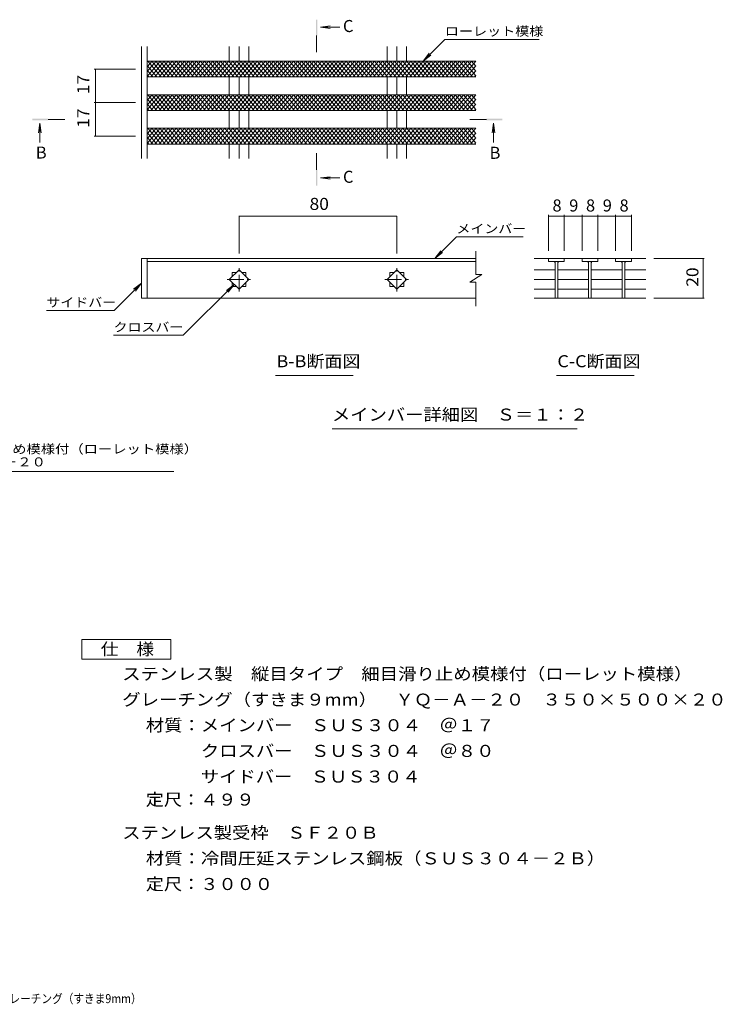
# Model space of a CAD drawing. Units: millimetres. Extents: x -1724 to 1861, y -1376 to 1218.
# Drawn here: x 80 to 1861, y -1327 to 1167 of the extents above; entities that cross this region are included whole.
import ezdxf

# ---------------------------------------------------------------- set-up
doc = ezdxf.new("R2010")
doc.units = ezdxf.units.MM
doc.header["$LTSCALE"] = 10
doc.linetypes.add('JWW_CENTER1', pattern=[6.773333, 4.233333, -0.846667, 0.846667, -0.846667])
for name, color, linetype in [('D-0', 7, 'Continuous'), ('D-2', 7, 'Continuous'), ('D-4', 7, 'Continuous'), ('D-5', 7, 'Continuous'), ('F-5ﾚｲﾔ', 7, 'Continuous')]:
    doc.layers.add(name, color=color, linetype=linetype)
doc.styles.add('ＭＳ ゴシック', font='txt', dxfattribs={"height": 1})

msp = doc.modelspace()

# ---------------------------------------------------------------- linework, layer by layer
at = {"layer": 'D-0', "color": 3, "linetype": 'Continuous', "lineweight": 9}
for p, q in [((388.6, 815.2), (388.6, 1099.1)), ((403.6, 815.2), (403.6, 1099.1)), ((611.3, 1061.9), (611.3, 1099.1)), ((636.1, 1061.9), (636.1, 1099.1)), ((660.8, 1061.9), (660.8, 1099.1)), ((1011.3, 1061.9), (1011.3, 1099.1)), ((1036.1, 1061.9), (1036.1, 1099.1)), ((1060.8, 1061.9), (1060.8, 1099.1)), ((1236.1, 1061.9), (403.6, 1061.9)), ((1236.1, 1021.9), (403.6, 1021.9)), ((611.3, 976.9), (611.3, 1021.9)), ((636.1, 976.9), (636.1, 1021.9)), ((660.8, 976.9), (660.8, 1021.9)), ((1011.3, 976.9), (1011.3, 1021.9)), ((1036.1, 976.9), (1036.1, 1021.9)), ((1060.8, 976.9), (1060.8, 1021.9)), ((1236.1, 976.9), (403.6, 976.9)), ((1236.1, 936.9), (403.6, 936.9)), ((611.3, 891.9), (611.3, 936.9)), ((636.1, 891.9), (636.1, 936.9)), ((660.8, 891.9), (660.8, 936.9)), ((1011.3, 891.9), (1011.3, 936.9)), ((1036.1, 891.9), (1036.1, 936.9)), ((1060.8, 891.9), (1060.8, 936.9)), ((1236.1, 891.9), (403.6, 891.9)), ((1236.1, 851.9), (403.6, 851.9)), ((611.3, 815.2), (611.3, 851.9)), ((636.1, 815.2), (636.1, 851.9)), ((660.8, 815.2), (660.8, 851.9)), ((1011.3, 815.2), (1011.3, 851.9)), ((1036.1, 815.2), (1036.1, 851.9)), ((1060.8, 815.2), (1060.8, 851.9)), ((388.6, 461.7), (388.6, 561.7)), ((403.6, 461.7), (403.6, 561.7))]:
    msp.add_line(p, q, dxfattribs=at)
at = {"layer": 'D-2', "color": 3, "linetype": 'Continuous', "lineweight": 9}
for p, q in [((403.6, 1059.9), (405.3, 1061.9)), ((403.6, 1047.7), (415.6, 1061.9)), ((403.6, 1035.4), (425.8, 1061.9)), ((403.6, 1023.2), (436.1, 1061.9)), ((428.1, 1021.9), (403.6, 1051.2)), ((438.4, 1021.9), (404.8, 1061.9)), ((412.7, 1021.9), (446.3, 1061.9)), ((448.6, 1021.9), (415.1, 1061.9)), ((423, 1021.9), (456.6, 1061.9)), ((458.9, 1021.9), (425.3, 1061.9)), ((433.3, 1021.9), (466.8, 1061.9)), ((469.2, 1021.9), (435.6, 1061.9)), ((443.5, 1021.9), (477.1, 1061.9)), ((479.4, 1021.9), (445.8, 1061.9)), ((453.8, 1021.9), (487.3, 1061.9)), ((489.7, 1021.9), (456.1, 1061.9)), ((464, 1021.9), (497.6, 1061.9)), ((499.9, 1021.9), (466.4, 1061.9)), ((474.3, 1021.9), (507.8, 1061.9)), ((510.2, 1021.9), (476.6, 1061.9)), ((484.5, 1021.9), (518.1, 1061.9)), ((520.4, 1021.9), (486.9, 1061.9)), ((494.8, 1021.9), (528.3, 1061.9)), ((530.7, 1021.9), (497.1, 1061.9)), ((505, 1021.9), (538.6, 1061.9)), ((540.9, 1021.9), (507.4, 1061.9)), ((515.3, 1021.9), (548.9, 1061.9)), ((551.2, 1021.9), (517.6, 1061.9)), ((525.5, 1021.9), (559.1, 1061.9)), ((561.4, 1021.9), (527.9, 1061.9)), ((535.8, 1021.9), (569.4, 1061.9)), ((571.7, 1021.9), (538.1, 1061.9)), ((546, 1021.9), (579.6, 1061.9)), ((581.9, 1021.9), (548.4, 1061.9)), ((556.3, 1021.9), (589.9, 1061.9)), ((592.2, 1021.9), (558.6, 1061.9)), ((566.6, 1021.9), (600.1, 1061.9)), ((602.5, 1021.9), (568.9, 1061.9)), ((576.8, 1021.9), (610.4, 1061.9)), ((612.7, 1021.9), (579.1, 1061.9)), ((587.1, 1021.9), (620.6, 1061.9)), ((623, 1021.9), (589.4, 1061.9)), ((597.3, 1021.9), (630.9, 1061.9)), ((633.2, 1021.9), (599.7, 1061.9)), ((607.6, 1021.9), (641.1, 1061.9)), ((643.5, 1021.9), (609.9, 1061.9)), ((617.8, 1021.9), (651.4, 1061.9)), ((653.7, 1021.9), (620.2, 1061.9)), ((628.1, 1021.9), (661.6, 1061.9)), ((664, 1021.9), (630.4, 1061.9)), ((638.3, 1021.9), (671.9, 1061.9)), ((674.2, 1021.9), (640.7, 1061.9)), ((648.6, 1021.9), (682.2, 1061.9)), ((684.5, 1021.9), (650.9, 1061.9)), ((658.8, 1021.9), (692.4, 1061.9)), ((694.7, 1021.9), (661.2, 1061.9)), ((669.1, 1021.9), (702.7, 1061.9)), ((705, 1021.9), (671.4, 1061.9)), ((679.4, 1021.9), (712.9, 1061.9)), ((715.3, 1021.9), (681.7, 1061.9)), ((689.6, 1021.9), (723.2, 1061.9)), ((725.5, 1021.9), (691.9, 1061.9)), ((699.9, 1021.9), (733.4, 1061.9)), ((735.8, 1021.9), (702.2, 1061.9)), ((710.1, 1021.9), (743.7, 1061.9)), ((746, 1021.9), (712.5, 1061.9)), ((720.4, 1021.9), (753.9, 1061.9)), ((756.3, 1021.9), (722.7, 1061.9)), ((730.6, 1021.9), (764.2, 1061.9)), ((766.5, 1021.9), (733, 1061.9)), ((740.9, 1021.9), (774.4, 1061.9)), ((776.8, 1021.9), (743.2, 1061.9)), ((751.1, 1021.9), (784.7, 1061.9)), ((787, 1021.9), (753.5, 1061.9)), ((761.4, 1021.9), (795, 1061.9)), ((797.3, 1021.9), (763.7, 1061.9)), ((771.6, 1021.9), (805.2, 1061.9)), ((807.5, 1021.9), (774, 1061.9)), ((781.9, 1021.9), (815.5, 1061.9)), ((817.8, 1021.9), (784.2, 1061.9)), ((792.2, 1021.9), (825.7, 1061.9)), ((828, 1021.9), (794.5, 1061.9)), ((802.4, 1021.9), (836, 1061.9)), ((838.3, 1021.9), (804.7, 1061.9)), ((812.7, 1021.9), (846.2, 1061.9)), ((848.6, 1021.9), (815, 1061.9)), ((822.9, 1021.9), (856.5, 1061.9)), ((858.8, 1021.9), (825.2, 1061.9)), ((833.2, 1021.9), (866.7, 1061.9)), ((869.1, 1021.9), (835.5, 1061.9)), ((843.4, 1021.9), (877, 1061.9)), ((879.3, 1021.9), (845.8, 1061.9)), ((853.7, 1021.9), (887.2, 1061.9)), ((889.6, 1021.9), (856, 1061.9)), ((863.9, 1021.9), (897.5, 1061.9)), ((899.8, 1021.9), (866.3, 1061.9)), ((874.2, 1021.9), (907.7, 1061.9)), ((910.1, 1021.9), (876.5, 1061.9)), ((884.4, 1021.9), (918, 1061.9)), ((920.3, 1021.9), (886.8, 1061.9)), ((894.7, 1021.9), (928.3, 1061.9)), ((930.6, 1021.9), (897, 1061.9)), ((904.9, 1021.9), (938.5, 1061.9)), ((940.8, 1021.9), (907.3, 1061.9)), ((915.2, 1021.9), (948.8, 1061.9)), ((951.1, 1021.9), (917.5, 1061.9)), ((925.5, 1021.9), (959, 1061.9)), ((961.4, 1021.9), (927.8, 1061.9)), ((935.7, 1021.9), (969.3, 1061.9)), ((971.6, 1021.9), (938, 1061.9)), ((946, 1021.9), (979.5, 1061.9)), ((981.9, 1021.9), (948.3, 1061.9)), ((956.2, 1021.9), (989.8, 1061.9)), ((992.1, 1021.9), (958.6, 1061.9)), ((966.5, 1021.9), (1000, 1061.9)), ((1002.4, 1021.9), (968.8, 1061.9)), ((976.7, 1021.9), (1010.3, 1061.9)), ((1012.6, 1021.9), (979.1, 1061.9)), ((987, 1021.9), (1020.5, 1061.9)), ((1022.9, 1021.9), (989.3, 1061.9)), ((997.2, 1021.9), (1030.8, 1061.9)), ((1033.1, 1021.9), (999.6, 1061.9)), ((1007.5, 1021.9), (1041.1, 1061.9)), ((1043.4, 1021.9), (1009.8, 1061.9)), ((1017.7, 1021.9), (1051.3, 1061.9)), ((1053.6, 1021.9), (1020.1, 1061.9)), ((1028, 1021.9), (1061.6, 1061.9)), ((1063.9, 1021.9), (1030.3, 1061.9)), ((1038.3, 1021.9), (1071.8, 1061.9)), ((1074.1, 1021.9), (1040.6, 1061.9)), ((1048.5, 1021.9), (1082.1, 1061.9)), ((1084.4, 1021.9), (1050.8, 1061.9)), ((1058.8, 1021.9), (1092.3, 1061.9)), ((1094.7, 1021.9), (1061.1, 1061.9)), ((1069, 1021.9), (1102.6, 1061.9)), ((1104.9, 1021.9), (1071.3, 1061.9)), ((1079.3, 1021.9), (1112.8, 1061.9)), ((1115.2, 1021.9), (1081.6, 1061.9)), ((1089.5, 1021.9), (1123.1, 1061.9)), ((1125.4, 1021.9), (1091.9, 1061.9)), ((1099.8, 1021.9), (1133.3, 1061.9)), ((1135.7, 1021.9), (1102.1, 1061.9)), ((1110, 1021.9), (1143.6, 1061.9)), ((1145.9, 1021.9), (1112.4, 1061.9)), ((1120.3, 1021.9), (1153.8, 1061.9)), ((1156.2, 1021.9), (1122.6, 1061.9)), ((1130.5, 1021.9), (1164.1, 1061.9)), ((1166.4, 1021.9), (1132.9, 1061.9)), ((1140.8, 1021.9), (1174.4, 1061.9)), ((1176.7, 1021.9), (1143.1, 1061.9)), ((1151, 1021.9), (1184.6, 1061.9)), ((1186.9, 1021.9), (1153.4, 1061.9)), ((1161.3, 1021.9), (1194.9, 1061.9)), ((1197.2, 1021.9), (1163.6, 1061.9)), ((1171.6, 1021.9), (1205.1, 1061.9)), ((1207.5, 1021.9), (1173.9, 1061.9)), ((1181.8, 1021.9), (1215.4, 1061.9)), ((1217.7, 1021.9), (1184.1, 1061.9)), ((1192.1, 1021.9), (1225.6, 1061.9)), ((1228, 1021.9), (1194.4, 1061.9)), ((1202.3, 1021.9), (1235.9, 1061.9)), ((1236.1, 1024.5), (1204.7, 1061.9)), ((1212.6, 1021.9), (1236.1, 1049.9)), ((1236.1, 1036.7), (1214.9, 1061.9)), ((1236.1, 1048.9), (1225.2, 1061.9)), ((417.9, 1021.9), (403.6, 1039)), ((407.6, 1021.9), (403.6, 1026.8)), ((1222.8, 1021.9), (1236.1, 1037.7)), ((1233.1, 1021.9), (1236.1, 1025.5)), ((403.6, 974.9), (405.3, 976.9)), ((403.6, 962.7), (415.6, 976.9)), ((403.6, 950.4), (425.8, 976.9)), ((403.6, 938.2), (436.1, 976.9)), ((438.4, 936.9), (404.8, 976.9)), ((412.7, 936.9), (446.3, 976.9)), ((448.6, 936.9), (415.1, 976.9)), ((423, 936.9), (456.6, 976.9)), ((458.9, 936.9), (425.3, 976.9)), ((433.3, 936.9), (466.8, 976.9)), ((469.2, 936.9), (435.6, 976.9)), ((443.5, 936.9), (477.1, 976.9)), ((479.4, 936.9), (445.8, 976.9)), ((453.8, 936.9), (487.3, 976.9)), ((489.7, 936.9), (456.1, 976.9)), ((464, 936.9), (497.6, 976.9)), ((499.9, 936.9), (466.4, 976.9)), ((474.3, 936.9), (507.8, 976.9)), ((510.2, 936.9), (476.6, 976.9)), ((484.5, 936.9), (518.1, 976.9)), ((520.4, 936.9), (486.9, 976.9)), ((494.8, 936.9), (528.3, 976.9)), ((530.7, 936.9), (497.1, 976.9)), ((505, 936.9), (538.6, 976.9)), ((540.9, 936.9), (507.4, 976.9)), ((515.3, 936.9), (548.9, 976.9)), ((551.2, 936.9), (517.6, 976.9)), ((525.5, 936.9), (559.1, 976.9)), ((561.4, 936.9), (527.9, 976.9)), ((535.8, 936.9), (569.4, 976.9)), ((571.7, 936.9), (538.1, 976.9)), ((546, 936.9), (579.6, 976.9)), ((581.9, 936.9), (548.4, 976.9)), ((556.3, 936.9), (589.9, 976.9)), ((592.2, 936.9), (558.6, 976.9)), ((566.6, 936.9), (600.1, 976.9)), ((602.5, 936.9), (568.9, 976.9)), ((576.8, 936.9), (610.4, 976.9)), ((612.7, 936.9), (579.1, 976.9)), ((587.1, 936.9), (620.6, 976.9)), ((623, 936.9), (589.4, 976.9)), ((597.3, 936.9), (630.9, 976.9)), ((633.2, 936.9), (599.7, 976.9)), ((607.6, 936.9), (641.1, 976.9)), ((643.5, 936.9), (609.9, 976.9)), ((617.8, 936.9), (651.4, 976.9)), ((653.7, 936.9), (620.2, 976.9)), ((628.1, 936.9), (661.6, 976.9)), ((664, 936.9), (630.4, 976.9)), ((638.3, 936.9), (671.9, 976.9)), ((674.2, 936.9), (640.7, 976.9)), ((648.6, 936.9), (682.2, 976.9)), ((684.5, 936.9), (650.9, 976.9)), ((658.8, 936.9), (692.4, 976.9)), ((694.7, 936.9), (661.2, 976.9)), ((669.1, 936.9), (702.7, 976.9)), ((705, 936.9), (671.4, 976.9)), ((679.4, 936.9), (712.9, 976.9)), ((715.3, 936.9), (681.7, 976.9)), ((689.6, 936.9), (723.2, 976.9)), ((725.5, 936.9), (691.9, 976.9)), ((699.9, 936.9), (733.4, 976.9)), ((735.8, 936.9), (702.2, 976.9)), ((710.1, 936.9), (743.7, 976.9)), ((746, 936.9), (712.5, 976.9)), ((720.4, 936.9), (753.9, 976.9)), ((756.3, 936.9), (722.7, 976.9)), ((730.6, 936.9), (764.2, 976.9)), ((766.5, 936.9), (733, 976.9)), ((740.9, 936.9), (774.4, 976.9)), ((776.8, 936.9), (743.2, 976.9)), ((751.1, 936.9), (784.7, 976.9)), ((787, 936.9), (753.5, 976.9)), ((761.4, 936.9), (795, 976.9)), ((797.3, 936.9), (763.7, 976.9)), ((771.6, 936.9), (805.2, 976.9)), ((807.5, 936.9), (774, 976.9)), ((781.9, 936.9), (815.5, 976.9)), ((817.8, 936.9), (784.2, 976.9)), ((792.2, 936.9), (825.7, 976.9)), ((828, 936.9), (794.5, 976.9)), ((802.4, 936.9), (836, 976.9)), ((838.3, 936.9), (804.7, 976.9)), ((812.7, 936.9), (846.2, 976.9)), ((848.6, 936.9), (815, 976.9)), ((822.9, 936.9), (856.5, 976.9)), ((858.8, 936.9), (825.2, 976.9)), ((833.2, 936.9), (866.7, 976.9)), ((869.1, 936.9), (835.5, 976.9)), ((843.4, 936.9), (877, 976.9)), ((879.3, 936.9), (845.8, 976.9)), ((853.7, 936.9), (887.2, 976.9)), ((889.6, 936.9), (856, 976.9)), ((863.9, 936.9), (897.5, 976.9)), ((899.8, 936.9), (866.3, 976.9)), ((874.2, 936.9), (907.7, 976.9)), ((910.1, 936.9), (876.5, 976.9)), ((884.4, 936.9), (918, 976.9)), ((920.3, 936.9), (886.8, 976.9)), ((894.7, 936.9), (928.3, 976.9)), ((930.6, 936.9), (897, 976.9)), ((904.9, 936.9), (938.5, 976.9)), ((940.8, 936.9), (907.3, 976.9)), ((915.2, 936.9), (948.8, 976.9)), ((951.1, 936.9), (917.5, 976.9)), ((925.5, 936.9), (959, 976.9)), ((961.4, 936.9), (927.8, 976.9)), ((935.7, 936.9), (969.3, 976.9)), ((971.6, 936.9), (938, 976.9)), ((946, 936.9), (979.5, 976.9)), ((981.9, 936.9), (948.3, 976.9)), ((956.2, 936.9), (989.8, 976.9)), ((992.1, 936.9), (958.6, 976.9)), ((966.5, 936.9), (1000, 976.9)), ((1002.4, 936.9), (968.8, 976.9)), ((976.7, 936.9), (1010.3, 976.9)), ((1012.6, 936.9), (979.1, 976.9)), ((987, 936.9), (1020.5, 976.9)), ((1022.9, 936.9), (989.3, 976.9)), ((997.2, 936.9), (1030.8, 976.9)), ((1033.1, 936.9), (999.6, 976.9)), ((1007.5, 936.9), (1041.1, 976.9)), ((1043.4, 936.9), (1009.8, 976.9)), ((1017.7, 936.9), (1051.3, 976.9)), ((1053.6, 936.9), (1020.1, 976.9)), ((1028, 936.9), (1061.6, 976.9)), ((1063.9, 936.9), (1030.3, 976.9)), ((1038.3, 936.9), (1071.8, 976.9)), ((1074.1, 936.9), (1040.6, 976.9)), ((1048.5, 936.9), (1082.1, 976.9)), ((1084.4, 936.9), (1050.8, 976.9)), ((1058.8, 936.9), (1092.3, 976.9)), ((1094.7, 936.9), (1061.1, 976.9)), ((1069, 936.9), (1102.6, 976.9)), ((1104.9, 936.9), (1071.3, 976.9)), ((1079.3, 936.9), (1112.8, 976.9)), ((1115.2, 936.9), (1081.6, 976.9)), ((1089.5, 936.9), (1123.1, 976.9)), ((1125.4, 936.9), (1091.9, 976.9)), ((1099.8, 936.9), (1133.3, 976.9)), ((1135.7, 936.9), (1102.1, 976.9)), ((1110, 936.9), (1143.6, 976.9)), ((1145.9, 936.9), (1112.4, 976.9)), ((1120.3, 936.9), (1153.8, 976.9)), ((1156.2, 936.9), (1122.6, 976.9)), ((1130.5, 936.9), (1164.1, 976.9)), ((1166.4, 936.9), (1132.9, 976.9)), ((1140.8, 936.9), (1174.4, 976.9)), ((1176.7, 936.9), (1143.1, 976.9)), ((1151, 936.9), (1184.6, 976.9)), ((1186.9, 936.9), (1153.4, 976.9)), ((1161.3, 936.9), (1194.9, 976.9)), ((1197.2, 936.9), (1163.6, 976.9)), ((1171.6, 936.9), (1205.1, 976.9)), ((1207.5, 936.9), (1173.9, 976.9)), ((1181.8, 936.9), (1215.4, 976.9)), ((1217.7, 936.9), (1184.1, 976.9)), ((1192.1, 936.9), (1225.6, 976.9)), ((1228, 936.9), (1194.4, 976.9)), ((1202.3, 936.9), (1235.9, 976.9)), ((1236.1, 939.5), (1204.7, 976.9)), ((1236.1, 951.7), (1214.9, 976.9)), ((1236.1, 963.9), (1225.2, 976.9)), ((428.1, 936.9), (403.6, 966.2)), ((417.9, 936.9), (403.6, 954)), ((1212.6, 936.9), (1236.1, 964.9)), ((1222.8, 936.9), (1236.1, 952.7)), ((407.6, 936.9), (403.6, 941.8)), ((1233.1, 936.9), (1236.1, 940.5)), ((403.6, 889.9), (405.3, 891.9)), ((403.6, 877.7), (415.6, 891.9)), ((403.6, 865.4), (425.8, 891.9)), ((403.6, 853.2), (436.1, 891.9)), ((428.1, 851.9), (403.6, 881.2)), ((438.4, 851.9), (404.8, 891.9)), ((412.7, 851.9), (446.3, 891.9)), ((448.6, 851.9), (415.1, 891.9)), ((423, 851.9), (456.6, 891.9)), ((458.9, 851.9), (425.3, 891.9)), ((433.3, 851.9), (466.8, 891.9)), ((469.2, 851.9), (435.6, 891.9)), ((443.5, 851.9), (477.1, 891.9)), ((479.4, 851.9), (445.8, 891.9)), ((453.8, 851.9), (487.3, 891.9)), ((489.7, 851.9), (456.1, 891.9)), ((464, 851.9), (497.6, 891.9)), ((499.9, 851.9), (466.4, 891.9)), ((474.3, 851.9), (507.8, 891.9)), ((510.2, 851.9), (476.6, 891.9)), ((484.5, 851.9), (518.1, 891.9)), ((520.4, 851.9), (486.9, 891.9)), ((494.8, 851.9), (528.3, 891.9)), ((530.7, 851.9), (497.1, 891.9)), ((505, 851.9), (538.6, 891.9)), ((540.9, 851.9), (507.4, 891.9)), ((515.3, 851.9), (548.9, 891.9)), ((551.2, 851.9), (517.6, 891.9)), ((525.5, 851.9), (559.1, 891.9)), ((561.4, 851.9), (527.9, 891.9)), ((535.8, 851.9), (569.4, 891.9)), ((571.7, 851.9), (538.1, 891.9)), ((546, 851.9), (579.6, 891.9)), ((581.9, 851.9), (548.4, 891.9)), ((556.3, 851.9), (589.9, 891.9)), ((592.2, 851.9), (558.6, 891.9)), ((566.6, 851.9), (600.1, 891.9)), ((602.5, 851.9), (568.9, 891.9)), ((576.8, 851.9), (610.4, 891.9)), ((612.7, 851.9), (579.1, 891.9)), ((587.1, 851.9), (620.6, 891.9)), ((623, 851.9), (589.4, 891.9)), ((597.3, 851.9), (630.9, 891.9)), ((633.2, 851.9), (599.7, 891.9)), ((607.6, 851.9), (641.1, 891.9)), ((643.5, 851.9), (609.9, 891.9)), ((617.8, 851.9), (651.4, 891.9)), ((653.7, 851.9), (620.2, 891.9)), ((628.1, 851.9), (661.6, 891.9)), ((664, 851.9), (630.4, 891.9)), ((638.3, 851.9), (671.9, 891.9)), ((674.2, 851.9), (640.7, 891.9)), ((648.6, 851.9), (682.2, 891.9)), ((684.5, 851.9), (650.9, 891.9)), ((658.8, 851.9), (692.4, 891.9)), ((694.7, 851.9), (661.2, 891.9)), ((669.1, 851.9), (702.7, 891.9)), ((705, 851.9), (671.4, 891.9)), ((679.4, 851.9), (712.9, 891.9)), ((715.3, 851.9), (681.7, 891.9)), ((689.6, 851.9), (723.2, 891.9)), ((725.5, 851.9), (691.9, 891.9)), ((699.9, 851.9), (733.4, 891.9)), ((735.8, 851.9), (702.2, 891.9)), ((710.1, 851.9), (743.7, 891.9)), ((746, 851.9), (712.5, 891.9)), ((720.4, 851.9), (753.9, 891.9)), ((756.3, 851.9), (722.7, 891.9)), ((730.6, 851.9), (764.2, 891.9)), ((766.5, 851.9), (733, 891.9)), ((740.9, 851.9), (774.4, 891.9)), ((776.8, 851.9), (743.2, 891.9)), ((751.1, 851.9), (784.7, 891.9)), ((787, 851.9), (753.5, 891.9)), ((761.4, 851.9), (795, 891.9)), ((797.3, 851.9), (763.7, 891.9)), ((771.6, 851.9), (805.2, 891.9)), ((807.5, 851.9), (774, 891.9)), ((781.9, 851.9), (815.5, 891.9)), ((817.8, 851.9), (784.2, 891.9)), ((792.2, 851.9), (825.7, 891.9)), ((828, 851.9), (794.5, 891.9)), ((802.4, 851.9), (836, 891.9)), ((838.3, 851.9), (804.7, 891.9)), ((812.7, 851.9), (846.2, 891.9)), ((848.6, 851.9), (815, 891.9)), ((822.9, 851.9), (856.5, 891.9)), ((858.8, 851.9), (825.2, 891.9)), ((833.2, 851.9), (866.7, 891.9)), ((869.1, 851.9), (835.5, 891.9)), ((843.4, 851.9), (877, 891.9)), ((879.3, 851.9), (845.8, 891.9)), ((853.7, 851.9), (887.2, 891.9)), ((889.6, 851.9), (856, 891.9)), ((863.9, 851.9), (897.5, 891.9)), ((899.8, 851.9), (866.3, 891.9)), ((874.2, 851.9), (907.7, 891.9)), ((910.1, 851.9), (876.5, 891.9)), ((884.4, 851.9), (918, 891.9)), ((920.3, 851.9), (886.8, 891.9)), ((894.7, 851.9), (928.3, 891.9)), ((930.6, 851.9), (897, 891.9)), ((904.9, 851.9), (938.5, 891.9)), ((940.8, 851.9), (907.3, 891.9)), ((915.2, 851.9), (948.8, 891.9)), ((951.1, 851.9), (917.5, 891.9)), ((925.5, 851.9), (959, 891.9)), ((961.4, 851.9), (927.8, 891.9)), ((935.7, 851.9), (969.3, 891.9)), ((971.6, 851.9), (938, 891.9)), ((946, 851.9), (979.5, 891.9)), ((981.9, 851.9), (948.3, 891.9)), ((956.2, 851.9), (989.8, 891.9)), ((992.1, 851.9), (958.6, 891.9)), ((966.5, 851.9), (1000, 891.9)), ((1002.4, 851.9), (968.8, 891.9)), ((976.7, 851.9), (1010.3, 891.9)), ((1012.6, 851.9), (979.1, 891.9)), ((987, 851.9), (1020.5, 891.9)), ((1022.9, 851.9), (989.3, 891.9)), ((997.2, 851.9), (1030.8, 891.9)), ((1033.1, 851.9), (999.6, 891.9)), ((1007.5, 851.9), (1041.1, 891.9)), ((1043.4, 851.9), (1009.8, 891.9)), ((1017.7, 851.9), (1051.3, 891.9)), ((1053.6, 851.9), (1020.1, 891.9)), ((1028, 851.9), (1061.6, 891.9)), ((1063.9, 851.9), (1030.3, 891.9)), ((1038.3, 851.9), (1071.8, 891.9)), ((1074.1, 851.9), (1040.6, 891.9)), ((1048.5, 851.9), (1082.1, 891.9)), ((1084.4, 851.9), (1050.8, 891.9)), ((1058.8, 851.9), (1092.3, 891.9)), ((1094.7, 851.9), (1061.1, 891.9)), ((1069, 851.9), (1102.6, 891.9)), ((1104.9, 851.9), (1071.3, 891.9)), ((1079.3, 851.9), (1112.8, 891.9)), ((1115.2, 851.9), (1081.6, 891.9)), ((1089.5, 851.9), (1123.1, 891.9)), ((1125.4, 851.9), (1091.9, 891.9)), ((1099.8, 851.9), (1133.3, 891.9)), ((1135.7, 851.9), (1102.1, 891.9)), ((1110, 851.9), (1143.6, 891.9)), ((1145.9, 851.9), (1112.4, 891.9)), ((1120.3, 851.9), (1153.8, 891.9)), ((1156.2, 851.9), (1122.6, 891.9)), ((1130.5, 851.9), (1164.1, 891.9)), ((1166.4, 851.9), (1132.9, 891.9)), ((1140.8, 851.9), (1174.4, 891.9)), ((1176.7, 851.9), (1143.1, 891.9)), ((1151, 851.9), (1184.6, 891.9)), ((1186.9, 851.9), (1153.4, 891.9)), ((1161.3, 851.9), (1194.9, 891.9)), ((1197.2, 851.9), (1163.6, 891.9)), ((1171.6, 851.9), (1205.1, 891.9)), ((1207.5, 851.9), (1173.9, 891.9)), ((1181.8, 851.9), (1215.4, 891.9)), ((1217.7, 851.9), (1184.1, 891.9)), ((1192.1, 851.9), (1225.6, 891.9)), ((1228, 851.9), (1194.4, 891.9)), ((1202.3, 851.9), (1235.9, 891.9)), ((1236.1, 854.5), (1204.7, 891.9)), ((1212.6, 851.9), (1236.1, 879.9)), ((1236.1, 866.7), (1214.9, 891.9)), ((1236.1, 878.9), (1225.2, 891.9)), ((417.9, 851.9), (403.6, 869)), ((407.6, 851.9), (403.6, 856.8)), ((1222.8, 851.9), (1236.1, 867.7)), ((1233.1, 851.9), (1236.1, 855.5)), ((1236.1, 521.9), (1236.1, 580.9)), ((388.6, 561.7), (1236.1, 561.7)), ((403.6, 554.7), (1236.1, 554.7)), ((1383.7, 561.7), (1420.9, 561.7)), ((1460.4, 561.7), (1420.4, 561.7)), ((1420.4, 561.7), (1420.4, 554.7)), ((1420.4, 554.7), (1460.4, 554.7)), ((1436.9, 554.7), (1436.9, 461.7)), ((1443.9, 554.7), (1443.9, 461.7)), ((1460.4, 561.7), (1460.4, 554.7)), ((1460.4, 561.7), (1505.4, 561.7)), ((1545.4, 561.7), (1505.4, 561.7)), ((1505.4, 561.7), (1505.4, 554.7)), ((1505.4, 554.7), (1545.4, 554.7)), ((1521.9, 554.7), (1521.9, 461.7)), ((1528.9, 554.7), (1528.9, 461.7)), ((1545.4, 561.7), (1590.4, 561.7)), ((1545.4, 561.7), (1545.4, 554.7)), ((1630.4, 561.7), (1590.4, 561.7)), ((1590.4, 554.7), (1590.4, 561.7)), ((1630.4, 554.7), (1590.4, 554.7)), ((1606.9, 554.7), (1606.9, 461.7)), ((1613.9, 554.7), (1613.9, 461.7)), ((1629.9, 561.7), (1667.1, 561.7)), ((1630.4, 561.7), (1630.4, 555.7)), ((1630.4, 560.7), (1630.4, 554.7)), ((611.3, 508.7), (636.1, 533.5)), ((618.6, 526.2), (628.8, 526.2)), ((618.6, 516), (618.6, 526.2)), ((636.1, 533.5), (660.8, 508.7)), ((643.3, 526.2), (653.6, 526.2)), ((653.6, 526.2), (653.6, 516)), ((1011.3, 508.7), (1036.1, 533.5)), ((1018.6, 526.2), (1028.8, 526.2)), ((1018.6, 516), (1018.6, 526.2)), ((1036.1, 533.5), (1060.8, 508.7)), ((1043.3, 526.2), (1053.6, 526.2)), ((1053.6, 526.2), (1053.6, 516)), ((1383.7, 533.5), (1436.9, 533.5)), ((1444.4, 533.5), (1521.9, 533.5)), ((1528.9, 533.5), (1606.9, 533.5)), ((1613.9, 533.5), (1667.1, 533.5)), ((636.1, 484), (611.3, 508.7)), ((618.6, 491.2), (618.6, 501.5)), ((660.8, 508.7), (636.1, 484)), ((653.6, 501.5), (653.6, 491.2)), ((1036.1, 484), (1011.3, 508.7)), ((1018.6, 491.2), (1018.6, 501.5)), ((1060.8, 508.7), (1036.1, 484)), ((1053.6, 501.5), (1053.6, 491.2)), ((1251.1, 521.9), (1221.1, 501.9)), ((1236.1, 501.9), (1221.1, 501.9)), ((1251.1, 521.9), (1236.1, 521.9)), ((1236.1, 441.7), (1236.1, 501.9)), ((1383.7, 508.7), (1436.9, 508.7)), ((1444.4, 508.7), (1521.9, 508.7)), ((1528.9, 508.7), (1606.9, 508.7)), ((1613.9, 508.7), (1667.1, 508.7)), ((628.8, 491.2), (618.6, 491.2)), ((653.6, 491.2), (643.3, 491.2)), ((1028.8, 491.2), (1018.6, 491.2)), ((1053.6, 491.2), (1043.3, 491.2)), ((1383.7, 484), (1436.9, 484)), ((1444.4, 484), (1521.9, 484)), ((1528.9, 484), (1606.9, 484)), ((1613.9, 484), (1667.1, 484)), ((388.6, 461.7), (1236.1, 461.7)), ((1383.7, 461.7), (1667.1, 461.7))]:
    msp.add_line(p, q, dxfattribs=at)
at = {"layer": 'D-2', "color": 3, "linetype": 'JWW_CENTER1', "lineweight": 9}
for p, q in [((636.1, 478.6), (636.1, 538.9)), ((1036.1, 478.6), (1036.1, 538.9)), ((605.9, 508.7), (666.2, 508.7)), ((1005.9, 508.7), (1066.2, 508.7))]:
    msp.add_line(p, q, dxfattribs=at)
at = {"layer": 'D-2', "color": 3, "linetype": 'Continuous', "lineweight": 9}
for centre, start, end in [((1431.9, 549.7), 0, 90), ((1448.9, 549.7), 90, 180), ((1516.9, 549.7), 0, 90), ((1533.9, 549.7), 90, 180), ((1601.9, 549.7), 0, 90), ((1618.9, 549.7), 90, 180)]:
    msp.add_arc(centre, 5, start, end, dxfattribs=at)
at = {"layer": 'D-4', "color": 7, "linetype": 'Continuous', "lineweight": 9}
for p, q in [((1102.6, 1061.9), (1157.8, 1117.1)), ((1157.8, 1117.1), (1396.7, 1117.1)), ((1102.6, 1061.9), (1117.8, 1081.8)), ((1102.6, 1061.9), (1122.5, 1077.2)), ((269.1, 1041.9), (373.6, 1041.9)), ((272.1, 956.9), (272.1, 1041.9)), ((269.1, 956.9), (373.6, 956.9)), ((272.1, 871.9), (272.1, 956.9)), ((269.1, 871.9), (373.6, 871.9)), ((636.1, 669.4), (1036.1, 669.4)), ((636.1, 669.4), (636.1, 574.4)), ((1036.1, 669.4), (1036.1, 574.4)), ((1420.4, 672.4), (1420.4, 581.7)), ((1420.4, 669.4), (1460.4, 669.4)), ((1460.4, 672.4), (1460.4, 581.7)), ((1460.4, 669.4), (1505.4, 669.4)), ((1505.4, 672.4), (1505.4, 581.7)), ((1505.4, 669.4), (1545.4, 669.4)), ((1545.4, 672.4), (1545.4, 581.7)), ((1545.4, 669.4), (1590.4, 669.4)), ((1590.4, 672.4), (1590.4, 581.7)), ((1590.4, 669.4), (1630.4, 669.4)), ((1630.4, 672.4), (1630.4, 581.7)), ((1131.9, 561.7), (1187.1, 616.9)), ((1187.1, 616.9), (1356.4, 616.9)), ((1131.9, 561.7), (1147.1, 581.6)), ((1131.9, 561.7), (1151.7, 577)), ((1815, 561.7), (1687.1, 561.7)), ((1812, 561.7), (1812, 461.7)), ((319.6, 430.3), (388.6, 499.2)), ((388.6, 499.2), (368.7, 484)), ((388.6, 499.2), (373.3, 479.4)), ((623.7, 496.4), (494.9, 367.5)), ((623.7, 496.4), (603.9, 481.1)), ((623.7, 496.4), (608.5, 476.5)), ((1815, 461.7), (1687.1, 461.7)), ((147.9, 430.3), (319.6, 430.3)), ((318.2, 367.5), (494.9, 367.5))]:
    msp.add_line(p, q, dxfattribs=at)
at = {"layer": 'D-4', "color": 7, "linetype": 'Continuous', "lineweight": 9, "const_width": 1}
for points in [[(272.6, 1041.9, 0.414214), (272.1, 1042.4, 0.414214), (271.6, 1041.9, 0.414214), (272.1, 1041.4, 0.414214)], [(272.6, 956.9, 0.414214), (272.1, 957.4, 0.414214), (271.6, 956.9, 0.414214), (272.1, 956.4, 0.414214)], [(272.6, 871.9, 0.414214), (272.1, 872.4, 0.414214), (271.6, 871.9, 0.414214), (272.1, 871.4, 0.414214)], [(636.6, 669.4, 0.414214), (636.1, 669.9, 0.414214), (635.6, 669.4, 0.414214), (636.1, 668.9, 0.414214)], [(1036.6, 669.4, 0.414214), (1036.1, 669.9, 0.414214), (1035.6, 669.4, 0.414214), (1036.1, 668.9, 0.414214)], [(1420.9, 669.4, 0.414214), (1420.4, 669.9, 0.414214), (1419.9, 669.4, 0.414214), (1420.4, 668.9, 0.414214)], [(1460.9, 669.4, 0.414214), (1460.4, 669.9, 0.414214), (1459.9, 669.4, 0.414214), (1460.4, 668.9, 0.414214)], [(1505.9, 669.4, 0.414214), (1505.4, 669.9, 0.414214), (1504.9, 669.4, 0.414214), (1505.4, 668.9, 0.414214)], [(1545.9, 669.4, 0.414214), (1545.4, 669.9, 0.414214), (1544.9, 669.4, 0.414214), (1545.4, 668.9, 0.414214)], [(1590.9, 669.4, 0.414214), (1590.4, 669.9, 0.414214), (1589.9, 669.4, 0.414214), (1590.4, 668.9, 0.414214)], [(1630.9, 669.4, 0.414214), (1630.4, 669.9, 0.414214), (1629.9, 669.4, 0.414214), (1630.4, 668.9, 0.414214)], [(1812.5, 561.7, 0.414214), (1812, 562.2, 0.414214), (1811.5, 561.7, 0.414214), (1812, 561.2, 0.414214)], [(1812.5, 461.7, 0.414214), (1812, 462.2, 0.414214), (1811.5, 461.7, 0.414214), (1812, 461.2, 0.414214)]]:
    msp.add_lwpolyline(points, format="xyb", close=True, dxfattribs=at)
at = {"layer": 'D-5', "color": 4, "linetype": 'Continuous', "lineweight": 9}
for p, q in [((842.5, 1147.9), (867.3, 1151.2)), ((842.5, 1147.9), (891.7, 1147.9)), ((842.5, 1147.9), (867.3, 1144.7)), ((131.1, 904.8), (127.8, 880)), ((131.1, 904.8), (131.1, 855.5)), ((131.1, 904.8), (134.3, 880)), ((1281.2, 904.8), (1278, 880)), ((1281.2, 904.8), (1281.2, 855.5)), ((1281.2, 904.8), (1284.5, 880)), ((842.5, 766), (867.3, 769.2)), ((842.5, 766), (891.7, 766)), ((842.5, 766), (867.3, 762.7))]:
    msp.add_line(p, q, dxfattribs=at)
at = {"layer": 'D-5', "color": 4, "linetype": 'JWW_CENTER1', "lineweight": 9}
for p, q in [((832.8, 1126.9), (832.8, 1076.9)), ((152.1, 914.4), (202.1, 914.4)), ((1263.2, 914.4), (1213.2, 914.4)), ((832.8, 786.9), (832.8, 836.9))]:
    msp.add_line(p, q, dxfattribs=at)
at = {"layer": 'D-5', "color": 7, "linetype": 'Continuous', "lineweight": 9}
for p, q in [((728.7, 265.9), (925.7, 265.9)), ((1440.7, 265.9), (1637.6, 265.9)), ((871.8, 130.8), (1493.2, 130.8)), ((-598.7, 22.9), (470.6, 22.9))]:
    msp.add_line(p, q, dxfattribs=at)
at = {"layer": 'D-5', "color": 2, "linetype": 'Continuous', "lineweight": 9}
for p, q in [((238, -403.1), (463, -403.1)), ((238, -453.1), (238, -403.1)), ((463, -403.1), (463, -453.1)), ((463, -453.1), (238, -453.1))]:
    msp.add_line(p, q, dxfattribs=at)
at = {"layer": 'D-5', "color": 4, "linetype": 'Continuous', "lineweight": 9}
for points in [[(834.8, 1126.9), (834.8, 1166.9), (830.8, 1126.9), (830.8, 1166.9)], [(152.1, 912.4), (112.1, 912.4), (152.1, 916.4), (112.1, 916.4)], [(1263.2, 916.4), (1303.2, 916.4), (1263.2, 912.4), (1303.2, 912.4)], [(834.8, 786.9), (834.8, 746.9), (830.8, 786.9), (830.8, 746.9)]]:
    msp.add_solid(points, dxfattribs=at)

# ---------------------------------------------------------------- texts
at = {"layer": 'D-4', "color": 2, "linetype": 'Continuous', "lineweight": 211, "style": 'ＭＳ ゴシック', "width": 1.0625}
for s, p in [('17', (256.4, 978.2)), ('17', (256.4, 893.2)), ('20', (1800.3, 490.5))]:
    msp.add_text(s, height=30.48, rotation=90, dxfattribs=at).set_placement(p)
msp.add_text('80', height=30.48, dxfattribs=at).set_placement((814.8, 685.1))
at = {"layer": 'D-4', "color": 2, "linetype": 'Continuous', "lineweight": 211, "style": 'ＭＳ ゴシック'}
for s, p in [('8', (1430.4, 681.1)), ('9', (1472.9, 681.1)), ('8', (1515.4, 681.1)), ('9', (1557.9, 681.1)), ('8', (1600.4, 681.1))]:
    msp.add_text(s, height=30.5, dxfattribs=at).set_placement(p)
at = {"layer": 'D-5', "color": 2, "linetype": 'Continuous', "lineweight": 9, "style": 'ＭＳ ゴシック'}
for s, p in [('C', (899.5, 1135.7)), ('B', (121.1, 815.2)), ('B', (1271.2, 814.5)), ('C', (899.5, 753.8))]:
    msp.add_text(s, height=30.5, dxfattribs=at).set_placement(p)
at = {"layer": 'D-5', "color": 7, "linetype": 'Continuous', "lineweight": 9, "style": 'ＭＳ ゴシック'}
for s, width, p in [('ローレット模様', 1.142857, (1157.8, 1126.3)), ('メインバー', 1.133333, (1187.1, 626.1)), ('サイドバー', 1.133333, (147.9, 439.6)), ('クロスバー', 1.133333, (318.2, 376.8)), ('ステンレス製\u3000縦目タイプ\u3000細目滑り止め模様付（ローレット模様）', 1.16129, (-590.6, 68.1))]:
    msp.add_text(s, height=22.86, dxfattribs=dict(at, width=width)).set_placement(p)
at = {"layer": 'D-5', "color": 2, "linetype": 'Continuous', "lineweight": 9, "style": 'ＭＳ ゴシック'}
for s, width, p in [('B-B断面図', 1.097222, (731, 286.6)), ('C-C断面図', 1.097222, (1442.9, 286.6)), ('メインバー詳細図\u3000Ｓ＝１：２', 1.116071, (871.4, 151.4)), ('仕\u3000様', 1.083333, (285.5, -442.5)), ('ステンレス製\u3000縦目タイプ\u3000細目滑り止め模様付（ローレット模様）', 1.120968, (340.1, -505.4)), ('グレーチング（すきま９mm）\u3000ＹＱ－Ａ－２０\u3000３５０×５００×２０', 1.121094, (340.1, -570.4)), ('材質：メインバー\u3000ＳＵＳ３０４\u3000＠１７', 1.118421, (399.8, -635.4)), ('\u3000\u3000\u3000クロスバー\u3000ＳＵＳ３０４\u3000＠８０', 1.118421, (399.8, -700.4)), ('\u3000\u3000\u3000サイドバー\u3000ＳＵＳ３０４', 1.116667, (399.8, -765.4)), ('定尺：４９９', 1.104167, (399.8, -823.7)), ('ステンレス製受枠\u3000ＳＦ２０Ｂ', 1.116071, (340.1, -907.6)), ('材質：冷間圧延ステンレス鋼板（ＳＵＳ３０４－２Ｂ）', 1.12, (399.8, -972.6))]:
    msp.add_text(s, height=30.48, dxfattribs=dict(at, width=width)).set_placement(p)
at = {"layer": 'D-5', "color": 7, "linetype": 'Continuous', "lineweight": 9, "style": 'ＭＳ ゴシック', "width": 1.15812}
msp.add_text('グレーチング（すきま9mm）ＹＱーＡ－２０', height=22.86, rotation=0, dxfattribs=at).set_placement((-590.6, 35.4))
at = {"layer": 'D-5', "color": 2, "linetype": 'Continuous', "lineweight": 9, "style": 'ＭＳ ゴシック', "width": 1.107143}
msp.add_text('定尺：３０００', height=30.48, rotation=0.0001, dxfattribs=at).set_placement((399.8, -1037.6))
at = {"layer": 'F-5ﾚｲﾔ', "color": 2, "linetype": 'Continuous', "lineweight": 9, "style": 'ＭＳ ゴシック', "width": 0.8659}
msp.add_text('ステンレス製\u3000縦目タイプ\u3000細目滑り止め模様付（ローレット模様）グレーチング（すきま9mm）', height=22.86, dxfattribs=at).set_placement((-809.9, -1324.1))

doc.saveas('drawing.dxf')
